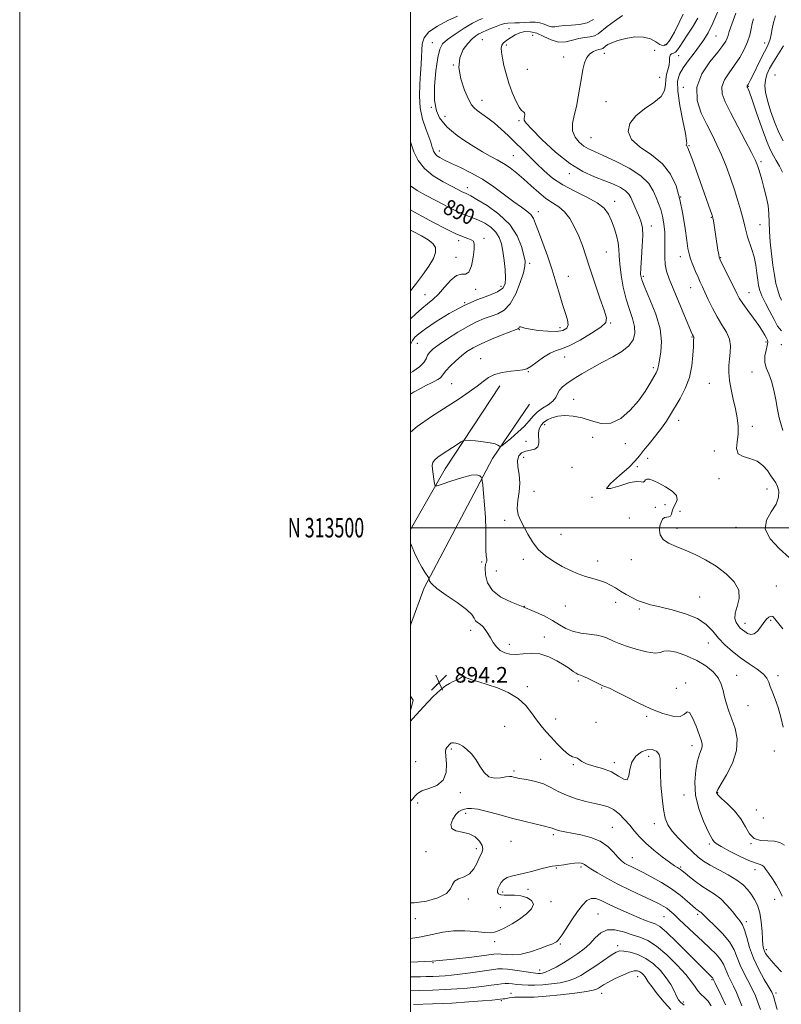
# Model space of a CAD drawing. Extents: x 2129800 to 2132700, y 312300 to 315200.
# Drawn here: x 2129800 to 2130190, y 313256 to 313760 of the extents above; entities that cross this region are included whole.
import ezdxf
from ezdxf.enums import TextEntityAlignment as Align

# ---------------------------------------------------------------- set-up
doc = ezdxf.new("R2010")
doc.units = 0
doc.header["$MEASUREMENT"] = 0
for name, color, linetype, lineweight in [('DTM HARD BREAKLINE', 7, 'Continuous', 0), ('DTM SPOT ELEVATION', 2, 'Continuous', 13), ('GRID LINE', 7, 'Continuous', 0), ('GRID TEXT', 7, 'Continuous', 0), ('INDEX CONTOUR', 41, 'Continuous', 13), ('INDEX CONTOUR LABEL', 244, 'Continuous', 0), ('INTERMEDIATE CONTOUR', 44, 'Continuous', 0), ('SPOT ELEVATION', 7, 'Continuous', 0)]:
    doc.layers.add(name, color=color, linetype=linetype, lineweight=lineweight)
doc.styles.add('Style-ITALICS', font='ITALICS.shx')
doc.styles.add('Style-WORKING', font='WORKING.shx')

# ---------------------------------------------------------------- blocks, each defined once
blk = doc.blocks.new('SPOT')
at = {"layer": 'SPOT ELEVATION'}
for p, q in [((-3.910000000149012, -3.910000000032596), (3.819999999832362, 3.809999999997672)), ((-1.649999999906868, 3.769999999960419), (1.71999999973923, -3.929999999993015))]:
    blk.add_line(p, q, dxfattribs=at)

msp = doc.modelspace()

# ---------------------------------------------------------------- linework, layer by layer
at = {"layer": 'DTM HARD BREAKLINE', "extrusion": (0.7403204740127397, -0.4614245382548362, 0.48888954913545), "elevation": 1432664.601587074, "flags": 128}
msp.add_lwpolyline([(1392709.415411293, -801882.2267897094), (1392745.179170039, -801879.3655386949), (1392795.982360156, -801881.8186946126)], dxfattribs=at)
at = {"layer": 'DTM HARD BREAKLINE'}
msp.add_polyline3d([(2130000, 313450.09, 895.1360000000001), (2130006.88, 313469.21, 895.8100000000001), (2130041.94, 313535.42, 898.4), (2130060.91, 313563.18, 896.54)], dxfattribs=at)
at = {"layer": 'DTM SPOT ELEVATION'}
for p in [(2130050.37, 313755.44, 899.2), (2130062.5, 313751.93, 901.1), (2130156.24, 313751.55, 906.9), (2130011.05, 313748.3, 895.2), (2130036.71, 313749.69, 899.1), (2130049.04, 313747.02, 900.3000000000001), (2130130.15, 313747.28, 901.3000000000001), (2130181.16, 313748.13, 911.4), (2130099.18, 313742.69, 902.7), (2130124.85, 313744.23, 903.2), (2130137.2, 313741.64, 904.6), (2130021.92, 313736.78, 898), (2130078.3, 313740.92, 901.2), (2130059.69, 313734.5, 901), (2130186.53, 313731.6, 915.4), (2130127.49, 313730.52, 903.2), (2130139.49, 313725.31, 907.7), (2130172.8, 313725.93, 912.1), (2130036.51, 313718.71, 898.7), (2130100.04, 313718.04, 903.1), (2130010.56, 313715.09, 896), (2130017.65, 313710.5, 896.4), (2130055.47, 313708.38, 899.8000000000001), (2130092.3, 313699.68, 903), (2130014.75, 313692.78, 894.6), (2130142.43, 313695.48, 906.1), (2130052.51, 313690.34, 896.9), (2130179.32, 313687.27, 910.3000000000001), (2130081.24, 313681.12, 899.6), (2130029.11, 313673.99, 892.6), (2130104.41, 313667.06, 898.6), (2130138.18, 313669.16, 904), (2130065.31, 313661.65, 894.6), (2130153.91, 313658.76, 905.9), (2130123.15, 313654.42, 900.6), (2130178.81, 313655.14, 909), (2130024.6, 313646.93, 887.6), (2130037.59, 313648.02, 888.3000000000001), (2130100.18, 313641.02, 896.9), (2130023.19, 313638.29, 887.3000000000001), (2130061, 313635.31, 892.4), (2130137.98, 313638.76, 903.4), (2130158.63, 313638.18, 906.1), (2130080.72, 313628.61, 895), (2130119.03, 313628.68, 900.3000000000001), (2130033.38, 313622.06, 888.3000000000001), (2130046.33, 313623.58, 889.4), (2130143.33, 313622.76, 903.2), (2130173.15, 313620.23, 906.8000000000001), (2130007.39, 313619.29, 887.1), (2130027.6, 313615.16, 890), (2130055.56, 313601.41, 894.1), (2130076.46, 313602.31, 893.4), (2130102.37, 313604.77, 896.1), (2130143.96, 313597.61, 901.9), (2130181.81, 313595.04, 905.7), (2130003.44, 313594.39, 890.8000000000001), (2130189.62, 313593.6, 907.4), (2130035.79, 313586.53, 895.3000000000001), (2130078.78, 313587.44, 896.7), (2130124.13, 313581.94, 899.7), (2130060.21, 313579.81, 896.1), (2130174.69, 313579.65, 905.3000000000001), (2130021.07, 313573.73, 895.1), (2130152.88, 313573.93, 903), (2130083.46, 313565.69, 899), (2130137.09, 313554.92, 902.6), (2130068.68, 313552.71, 900.6), (2130174.84, 313551.91, 904.6), (2130093.11, 313546.16, 901.4), (2130059.12, 313544.24, 899.2), (2130109.92, 313543.08, 900.4), (2130057.83, 313536.05, 900.7), (2130121.32, 313535.53, 902.8000000000001), (2130155.49, 313539.29, 902.7), (2130082.51, 313530.88, 901.6), (2130116.07, 313531.17, 902.3000000000001), (2130157.74, 313525.11, 903.6), (2130182.29, 313519.81, 903.4), (2130063.22, 313518.56, 900.6), (2130092.78, 313515.52, 902), (2130125.3, 313510.34, 901.6), (2130130.11, 313511.77, 901.2), (2130111.85, 313505.01, 901), (2130137.8, 313508.36, 903), (2130048.1, 313503.71, 899.7), (2130136.4, 313499.68, 902.6), (2130166.47, 313500.14, 903.6), (2130076.95, 313496.52, 900.6), (2130036.42, 313482.52, 897.7), (2130057.63, 313483.89, 899.7), (2130095.71, 313482.94, 900.4), (2130112.92, 313483.7, 901.1), (2130043.94, 313477.87, 899.6), (2130187.06, 313470.08, 902.9), (2130147.92, 313464.52, 900.6), (2130058.18, 313459.68, 898), (2130079.25, 313459.93, 899.3000000000001), (2130104.9, 313461.77, 899.6), (2130116.96, 313458.43, 899.8000000000001), (2130171.19, 313451.05, 902.6), (2130184.22, 313452.61, 901.8000000000001), (2130030.7, 313447.5, 895.4), (2130068.38, 313444.09, 896.6), (2130050.58, 313440.27, 896.6), (2130152.38, 313440.96, 899.2), (2130166.81, 313424.38, 898.7), (2130187.91, 313424.33, 900.4), (2130013.42, 313419.6, 894.2), (2130026.45, 313421.47, 893.8000000000001), (2130059.81, 313418.72, 894.4), (2130085.78, 313421.61, 895.7), (2130140.74, 313420.54, 896.3000000000001), (2130097.82, 313418.01, 895.9), (2130135.92, 313417.72, 896.8000000000001), (2130172.66, 313408.96, 899.1), (2130120.86, 313403.47, 895.8000000000001), (2130074.31, 313402.12, 894.7), (2130094.95, 313400.33, 894.4), (2130048.15, 313398.35, 892.8000000000001), (2130143.91, 313388.52, 895.4), (2130020.8, 313386.77, 891.8000000000001), (2130186.09, 313385.78, 899.6), (2130002.62, 313380.3, 892.9), (2130066.54, 313381.42, 893), (2130083.27, 313378.72, 893.9), (2130104.25, 313379.75, 894.4), (2130121.88, 313383.03, 893.4), (2130052.85, 313375.54, 892.3000000000001), (2130025.54, 313364.32, 891.7), (2130157.13, 313364.42, 898.1), (2130003.57, 313359.11, 891.6), (2130139.86, 313363.13, 895.4), (2130028.12, 313353.89, 889.6), (2130176.87, 313355.6, 898.8000000000001), (2130124.78, 313348.52, 893.4), (2130180.54, 313351.48, 898.7), (2130103.26, 313346.69, 890.9), (2130051.32, 313339.5, 888.9), (2130073.04, 313342.89, 889.7), (2130152.84, 313338.15, 895.7), (2130174.1, 313338.35, 898), (2130007.94, 313334.15, 890.4), (2130033.68, 313335.77, 890.4), (2130113.46, 313331.15, 890.8000000000001), (2130074.6, 313325.8, 887.9), (2130087.23, 313326.28, 887.7), (2130138.22, 313326.37, 892.2), (2130176.21, 313325.02, 895.4), (2130047.09, 313313.58, 887.6), (2130060.09, 313314.95, 887.6), (2130029.52, 313309.98, 889.7), (2130071.82, 313308.66, 887.7), (2130186.27, 313309.88, 895.4), (2130045.84, 313305.58, 889.1), (2130002.42, 313299.9, 889.6), (2130095.96, 313302.3, 884.8000000000001), (2130129.73, 313300.94, 887.1), (2130146.89, 313302.13, 889.7), (2130171.84, 313298.41, 892.4), (2130042.99, 313288.17, 887.6), (2130076.6, 313286.91, 885.8000000000001), (2130106.01, 313286.09, 882.4), (2130182.08, 313284.03, 894.4), (2130011.47, 313277.42, 886), (2130066.11, 313273.68, 884.6), (2130116.13, 313270.31, 879.3000000000001), (2130154.19, 313268.62, 885.8000000000001), (2130046.44, 313257.93, 879.8000000000001), (2130051.33, 313261.69, 880.6), (2130097.81, 313261.74, 879.4), (2130187, 313261.88, 892.4), (2130139.49, 313257.28, 882.4)]:
    msp.add_point(p, dxfattribs=at)
at = {"layer": 'GRID LINE', "flags": 128}
for points in [[(2129800, 312300), (2132700, 312300), (2132700, 315200), (2129800, 315200), (2129800, 312300)], [(2130000, 312500), (2132500, 312500), (2132500, 315000), (2130000, 315000), (2130000, 312500)], [(2132500, 313500), (2130000, 313500)]]:
    msp.add_lwpolyline(points, dxfattribs=at)
at = {"layer": 'INDEX CONTOUR', "flags": 128}
for points, elevation in [([(2130108.39, 313762.178), (2130104.32, 313759.175), (2130100.615, 313756.481), (2130095.985, 313752.691), (2130094.109, 313751.663), (2130091.835, 313751.162), (2130089.144, 313750.858), (2130086.132, 313750.352), (2130082.881, 313749.424), (2130079.421, 313748.58), (2130075.768, 313748.503), (2130071.966, 313749.63), (2130068.176, 313751.405), (2130064.586, 313753.025), (2130061.348, 313753.845), (2130058.461, 313753.872), (2130055.886, 313753.273), (2130053.59, 313752.228), (2130051.573, 313750.988), (2130049.841, 313749.819), (2130048.41, 313748.896), (2130047.328, 313748.034), (2130046.654, 313746.963), (2130046.422, 313745.431), (2130046.58, 313743.277), (2130047.055, 313740.362), (2130047.795, 313736.615), (2130048.831, 313732.236), (2130050.219, 313727.497), (2130051.954, 313722.721), (2130053.811, 313718.446), (2130055.506, 313715.266), (2130056.809, 313713.555), (2130057.7, 313712.809), (2130058.213, 313712.302), (2130058.392, 313711.477), (2130058.347, 313710.438), (2130058.198, 313709.454), (2130058.201, 313708.589), (2130059.149, 313707.075), (2130061.967, 313703.936), (2130067.23, 313698.618), (2130074.107, 313692.259), (2130081.416, 313686.415), (2130088.169, 313682.275), (2130094.161, 313679.548), (2130099.379, 313677.571), (2130103.801, 313675.789), (2130107.354, 313674.077), (2130109.958, 313672.417), (2130111.618, 313670.765), (2130112.689, 313668.964), (2130114.738, 313664.266), (2130115.969, 313661.483), (2130117.117, 313658.783), (2130118.014, 313656.291), (2130118.582, 313653.441), (2130118.766, 313649.495), (2130118.559, 313644.06), (2130118.153, 313638.132), (2130117.789, 313633.049), (2130117.724, 313629.659), (2130118.292, 313626.83), (2130119.844, 313622.935), (2130122.5, 313616.839), (2130125.455, 313609.362), (2130127.669, 313601.812), (2130128.4, 313595.293), (2130128.071, 313590.081), (2130126.965, 313583.77), (2130126.736, 313582.287), (2130126.547, 313581.345), (2130126.223, 313580.489), (2130125.584, 313579.255), (2130124.444, 313577.179), (2130122.639, 313573.931), (2130120.072, 313569.739), (2130116.665, 313564.972), (2130112.411, 313560.091), (2130107.575, 313555.95), (2130102.493, 313553.5), (2130097.45, 313553.335), (2130092.526, 313554.634), (2130087.751, 313556.221), (2130083.182, 313557.146), (2130078.975, 313557.355), (2130075.317, 313557.02), (2130072.34, 313556.294), (2130069.987, 313555.252), (2130068.155, 313553.948), (2130066.766, 313552.414), (2130065.85, 313550.591), (2130065.464, 313548.394), (2130065.637, 313543.322), (2130065.113, 313541.35), (2130063.573, 313540.253), (2130061.344, 313539.699), (2130058.941, 313539.189), (2130056.831, 313538.278), (2130055.312, 313536.742), (2130054.637, 313534.411), (2130054.901, 313531.185), (2130055.574, 313527.249), (2130055.967, 313522.858), (2130055.616, 313518.281), (2130054.949, 313513.835), (2130054.616, 313509.852), (2130055.114, 313506.528), (2130056.333, 313503.517), (2130059.969, 313496.648), (2130062.338, 313492.703), (2130065.335, 313488.892), (2130069.078, 313485.533), (2130073.301, 313482.652), (2130077.64, 313480.2), (2130081.799, 313478.132), (2130085.751, 313476.421), (2130089.536, 313475.046), (2130093.172, 313473.958), (2130096.581, 313472.987), (2130099.664, 313471.935), (2130102.374, 313470.648), (2130104.897, 313469.154), (2130107.466, 313467.524), (2130110.26, 313465.842), (2130113.209, 313464.226), (2130116.182, 313462.807), (2130119.183, 313461.655), (2130122.735, 313460.603), (2130127.495, 313459.425), (2130133.793, 313457.919), (2130140.661, 313455.972), (2130146.805, 313453.496), (2130151.287, 313450.458), (2130154.591, 313447.047), (2130157.554, 313443.506), (2130160.869, 313440.037), (2130164.635, 313436.687), (2130168.805, 313433.459), (2130173.231, 313430.376), (2130177.362, 313427.531), (2130180.545, 313425.04), (2130182.354, 313422.933), (2130183.274, 313420.927), (2130184.014, 313418.656), (2130185.128, 313415.806), (2130186.544, 313412.261), (2130188.032, 313407.957), (2130189.394, 313402.957), (2130190.557, 313397.835)], 900), ([(2130175.45, 313760.397), (2130174.805, 313758.012), (2130174.24, 313755.28), (2130173.524, 313752.144), (2130172.397, 313748.614), (2130170.664, 313744.73), (2130168.412, 313740.673), (2130165.793, 313736.656), (2130163.037, 313732.844), (2130160.675, 313729.209), (2130159.315, 313725.681), (2130159.43, 313722.089), (2130160.96, 313717.886), (2130163.712, 313712.43), (2130171.232, 313698.119), (2130174.416, 313692.004), (2130176.318, 313688.224), (2130177.238, 313686.178), (2130177.706, 313684.837), (2130178.178, 313683.294), (2130178.813, 313681.151), (2130179.691, 313678.136), (2130180.831, 313674.115), (2130182.002, 313669.514), (2130182.906, 313664.9), (2130183.345, 313660.657), (2130183.506, 313656.438), (2130183.673, 313651.714), (2130184.068, 313646.149), (2130184.666, 313640.166), (2130185.377, 313634.385), (2130186.133, 313629.315), (2130186.945, 313625.034), (2130187.839, 313621.512), (2130188.825, 313618.704), (2130189.816, 313616.493)], 910), ([(2130000, 313674.954), (2130003.328, 313672.546), (2130007.685, 313670.149), (2130013.195, 313667.223), (2130019.118, 313664.149), (2130024.486, 313661.543), (2130028.601, 313659.825), (2130031.827, 313658.646), (2130034.797, 313657.461), (2130037.961, 313655.83), (2130041.055, 313653.747), (2130043.636, 313651.305), (2130045.386, 313648.55), (2130046.488, 313645.329), (2130047.253, 313641.437), (2130047.917, 313636.825), (2130048.423, 313632.061), (2130048.643, 313627.867), (2130048.384, 313624.772), (2130047.174, 313622.527), (2130044.483, 313620.682), (2130039.955, 313618.806), (2130033.956, 313616.537), (2130027.034, 313613.527), (2130019.787, 313609.623), (2130013.029, 313605.444), (2130007.63, 313601.804), (2130004.186, 313599.276), (2130002.229, 313597.462), (2130001.021, 313595.723), (2130000, 313593.79)], 890), ([(2130000, 313308.053), (2130001.769, 313307.969), (2130008.148, 313308.82), (2130014.017, 313310.568), (2130018.346, 313312.826), (2130020.497, 313315.219), (2130021.413, 313317.435), (2130022.432, 313319.172), (2130024.548, 313320.292), (2130027.373, 313321.295), (2130030.18, 313322.845), (2130032.392, 313325.38), (2130034.049, 313328.446), (2130035.345, 313331.366), (2130036.387, 313333.647), (2130036.938, 313335.523), (2130036.672, 313337.414), (2130035.349, 313339.591), (2130033.066, 313341.727), (2130030.002, 313343.351), (2130026.454, 313344.194), (2130023.178, 313344.814), (2130021.039, 313345.974), (2130020.643, 313348.176), (2130021.557, 313350.876), (2130023.083, 313353.271), (2130024.644, 313354.758), (2130026.138, 313355.515), (2130027.585, 313355.923), (2130029.099, 313356.253), (2130031.181, 313356.339), (2130034.43, 313355.904), (2130039.238, 313354.774), (2130045.181, 313353.166), (2130051.626, 313351.399), (2130057.951, 313349.756), (2130063.558, 313348.376), (2130067.852, 313347.364), (2130071.743, 313346.474), (2130072.379, 313346.28), (2130073.599, 313345.727), (2130074.688, 313345.338), (2130076.387, 313344.872), (2130078.914, 313344.309), (2130082.484, 313343.626), (2130087.145, 313342.763), (2130092.265, 313341.502), (2130097.049, 313339.589), (2130100.872, 313336.913), (2130103.808, 313333.946), (2130106.107, 313331.304), (2130108.005, 313329.447), (2130109.696, 313328.214), (2130111.363, 313327.287), (2130113.219, 313326.364), (2130115.615, 313325.19), (2130118.933, 313323.529), (2130123.378, 313321.216), (2130128.46, 313318.376), (2130133.51, 313315.209), (2130137.95, 313311.947), (2130141.555, 313308.943), (2130145.803, 313305.13), (2130146.676, 313304.383), (2130147.172, 313304.016), (2130148.017, 313303.486), (2130148.43, 313303.164), (2130149.97, 313301.631), (2130152.084, 313299.629), (2130155.55, 313296.402), (2130159.598, 313292.347), (2130163.193, 313288.029), (2130165.588, 313283.898), (2130167.172, 313279.954), (2130168.622, 313276.082), (2130170.454, 313272.189), (2130172.543, 313268.269), (2130174.612, 313264.338), (2130176.42, 313260.443), (2130177.923, 313256.746), (2130179.119, 313253.442)], 890), ([(2130001.566, 313255.99), (2130011.167, 313256.313), (2130021.055, 313256.749), (2130029.781, 313257.278), (2130036.8, 313257.815), (2130041.789, 313258.253), (2130044.616, 313258.517), (2130045.888, 313258.646), (2130047.377, 313258.843), (2130048.169, 313258.962), (2130050.408, 313259.328), (2130052.212, 313259.637), (2130053.237, 313259.713), (2130055.137, 313259.732), (2130058.431, 313259.722), (2130063.187, 313259.817), (2130069.368, 313260.179), (2130076.706, 313260.904), (2130084.032, 313261.819), (2130089.954, 313262.684), (2130093.477, 313263.326), (2130095.206, 313263.832), (2130096.148, 313264.354), (2130097.194, 313265.041), (2130098.784, 313266.017), (2130101.244, 313267.402), (2130104.713, 313269.216), (2130108.575, 313271.083), (2130112.03, 313272.527), (2130114.472, 313273.19), (2130116.084, 313273.176), (2130117.246, 313272.706), (2130118.268, 313271.979), (2130119.181, 313271.1), (2130119.945, 313270.156), (2130121.583, 313267.633), (2130123.363, 313265.155), (2130126.249, 313261.443), (2130129.737, 313257.205), (2130133.122, 313253.392)], 880)]:
    msp.add_lwpolyline(points, dxfattribs=dict(at, elevation=elevation))
at = {"layer": 'INTERMEDIATE CONTOUR', "flags": 128}
for points, elevation in [([(2130023.984, 313761.841), (2130019.048, 313759.497), (2130013.75, 313756.747), (2130009.386, 313753.789), (2130006.912, 313750.776), (2130005.929, 313747.688), (2130005.698, 313744.461), (2130005.595, 313740.998), (2130005.437, 313737.073), (2130005.158, 313732.429), (2130004.765, 313726.927), (2130004.567, 313720.907), (2130004.948, 313714.83), (2130006.145, 313709.128), (2130007.774, 313704.123), (2130009.307, 313700.107), (2130010.335, 313697.263), (2130010.943, 313695.325), (2130011.34, 313693.917), (2130011.733, 313692.713), (2130012.334, 313691.6), (2130013.345, 313690.516), (2130014.974, 313689.383), (2130017.424, 313688.064), (2130020.896, 313686.408), (2130025.493, 313684.278), (2130030.909, 313681.593), (2130036.737, 313678.291), (2130042.58, 313674.412), (2130048.074, 313670.41), (2130052.866, 313666.846), (2130056.679, 313664.122), (2130059.538, 313662.03), (2130061.544, 313660.204), (2130062.872, 313658.239), (2130063.977, 313655.564), (2130065.391, 313651.567), (2130069.98, 313639.05), (2130072.456, 313631.898), (2130074.57, 313625.119), (2130076.354, 313619.016), (2130077.931, 313613.789), (2130079.348, 313609.584), (2130080.357, 313606.321), (2130080.635, 313603.868), (2130079.89, 313602.105), (2130077.96, 313600.983), (2130074.715, 313600.47), (2130070.224, 313600.506), (2130065.351, 313600.923), (2130061.157, 313601.527), (2130058.444, 313602.136), (2130056.971, 313602.615), (2130056.238, 313602.839), (2130055.814, 313602.738), (2130055.551, 313602.437), (2130055.369, 313602.113), (2130055.076, 313601.855), (2130054.022, 313601.402), (2130046.912, 313598.638), (2130041.366, 313596.404), (2130036.075, 313594.126), (2130031.999, 313592.107), (2130028.849, 313590.157), (2130026.02, 313587.962), (2130023.082, 313585.337), (2130020.302, 313582.623), (2130018.123, 313580.288), (2130016.824, 313578.674), (2130016.038, 313577.601), (2130015.233, 313576.767), (2130013.989, 313575.916), (2130012.33, 313575.002), (2130010.385, 313574.029), (2130008.188, 313572.941), (2130005.374, 313571.467), (2130001.481, 313569.276), (2130000, 313568.394)], 894), ([(2130139.551, 313762.804), (2130137.505, 313758.546), (2130135.016, 313753.599), (2130132.637, 313749.419), (2130130.765, 313747.137), (2130129.187, 313746.581), (2130127.533, 313747.256), (2130125.465, 313748.643), (2130122.759, 313750.139), (2130119.221, 313751.121), (2130114.82, 313751.136), (2130110.164, 313750.406), (2130106.027, 313749.322), (2130103.008, 313748.222), (2130101, 313747.22), (2130099.723, 313746.375), (2130098.358, 313745.287), (2130097.865, 313745.017), (2130097.253, 313744.875), (2130096.393, 313744.72), (2130095.173, 313744.382), (2130093.552, 313743.692), (2130091.78, 313742.488), (2130090.18, 313740.609), (2130088.993, 313737.93), (2130088.128, 313734.475), (2130087.407, 313730.305), (2130086.67, 313725.532), (2130085.833, 313720.472), (2130084.83, 313715.494), (2130083.692, 313710.906), (2130082.866, 313706.774), (2130082.899, 313703.106), (2130084.154, 313699.922), (2130086.262, 313697.281), (2130088.672, 313695.258), (2130091.065, 313693.813), (2130094.053, 313692.444), (2130098.484, 313690.538), (2130104.794, 313687.652), (2130111.794, 313684.025), (2130117.885, 313680.071), (2130121.871, 313676.15), (2130124.172, 313672.422), (2130125.612, 313668.993), (2130126.862, 313665.895), (2130127.994, 313662.846), (2130128.932, 313659.488), (2130129.612, 313655.568), (2130130.024, 313651.261), (2130130.17, 313646.843), (2130130.035, 313638.512), (2130130.255, 313634.772), (2130130.995, 313631.273), (2130132.355, 313627.407), (2130134.405, 313622.432), (2130143.631, 313600.254), (2130144.267, 313598.759), (2130144.515, 313598.229), (2130144.797, 313597.728), (2130144.874, 313597.554), (2130144.901, 313597.385), (2130144.891, 313597.178), (2130144.864, 313596.888), (2130144.83, 313596.375), (2130144.777, 313595.129), (2130144.686, 313592.545), (2130144.488, 313588.248), (2130143.914, 313582.777), (2130142.642, 313576.899), (2130140.494, 313571.279), (2130137.854, 313566.16), (2130133.035, 313557.888), (2130130.92, 313554.436), (2130128.441, 313550.887), (2130125.32, 313546.958), (2130122.008, 313542.992), (2130119.143, 313539.488), (2130117.071, 313536.731), (2130114.983, 313534.15), (2130111.783, 313530.961), (2130106.952, 313526.756), (2130102.301, 313522.627), (2130100.219, 313520.044), (2130102.316, 313519.988), (2130107.074, 313521.479), (2130112.198, 313523.049), (2130115.85, 313523.593), (2130118.026, 313523.451), (2130119.183, 313523.331), (2130119.771, 313523.741), (2130120.204, 313524.418), (2130120.89, 313524.902), (2130122.179, 313524.814), (2130124.198, 313524.1), (2130127.013, 313522.783), (2130130.515, 313520.924), (2130133.875, 313518.735), (2130136.087, 313516.462), (2130136.468, 313514.305), (2130135.634, 313512.279), (2130134.523, 313510.349), (2130133.856, 313508.526), (2130133.478, 313506.989), (2130133.014, 313505.963), (2130132.187, 313505.558), (2130131.106, 313505.435), (2130129.976, 313505.142), (2130128.976, 313504.308), (2130128.168, 313502.914), (2130127.587, 313501.013), (2130127.329, 313498.711), (2130127.728, 313496.269), (2130129.18, 313493.994), (2130131.958, 313492.088), (2130135.845, 313490.354), (2130140.501, 313488.493), (2130145.611, 313486.247), (2130150.949, 313483.523), (2130156.318, 313480.268), (2130161.416, 313476.473), (2130165.558, 313472.307), (2130167.961, 313467.975), (2130168.181, 313463.697), (2130167.134, 313459.71), (2130166.075, 313456.256), (2130165.976, 313453.517), (2130166.669, 313451.427), (2130167.701, 313449.853), (2130168.718, 313448.663), (2130169.756, 313447.7), (2130170.948, 313446.803), (2130172.388, 313445.915), (2130174.02, 313445.394), (2130175.746, 313445.703), (2130177.478, 313447.127), (2130179.155, 313449.231), (2130180.723, 313451.405), (2130182.138, 313453.128), (2130183.375, 313454.253), (2130184.417, 313454.726), (2130185.314, 313454.478), (2130186.375, 313453.387), (2130190.384, 313448.239)], 902), ([(2130157.665, 313765.284), (2130154.668, 313758.201), (2130152.252, 313753.213), (2130150.125, 313749.699), (2130147.821, 313746.546), (2130145.029, 313742.909), (2130142.076, 313739.01), (2130139.446, 313735.335), (2130137.564, 313732.108), (2130136.6, 313728.481), (2130136.663, 313723.344), (2130137.733, 313716.102), (2130139.271, 313708.227), (2130140.605, 313701.711), (2130141.232, 313698.023), (2130141.302, 313696.562), (2130141.133, 313696.205), (2130140.991, 313696.018), (2130140.95, 313695.825), (2130141.032, 313695.633), (2130141.28, 313695.341), (2130141.815, 313694.411), (2130142.779, 313692.19), (2130144.259, 313688.246), (2130146.123, 313683.019), (2130150.242, 313671.334), (2130153.472, 313662.233), (2130154.269, 313659.932), (2130154.666, 313658.538), (2130154.935, 313657.075), (2130155.298, 313654.787), (2130157.267, 313642.104), (2130157.639, 313639.821), (2130157.928, 313638.396), (2130158.419, 313637.088), (2130159.466, 313634.931), (2130163.444, 313626.933), (2130166.877, 313619.932), (2130168.178, 313617.522), (2130169.918, 313614.808), (2130172.477, 313611.205), (2130175.419, 313607.171), (2130178.105, 313603.426), (2130180.038, 313600.54), (2130181.289, 313598.474), (2130182.074, 313597.036), (2130182.56, 313595.988), (2130182.719, 313594.902), (2130182.479, 313593.304), (2130181.861, 313590.868), (2130181.265, 313587.875), (2130181.192, 313584.758), (2130181.976, 313581.799), (2130183.315, 313578.696), (2130184.75, 313575.001), (2130185.92, 313570.438), (2130186.867, 313565.42), (2130187.735, 313560.534), (2130188.638, 313556.263), (2130189.578, 313552.694), (2130190.531, 313549.809)], 906), ([(2130166.395, 313763.274), (2130164.305, 313757.642), (2130163.064, 313753.999), (2130162.428, 313751.902), (2130161.973, 313750.508), (2130161.267, 313749.025), (2130159.833, 313746.85), (2130157.177, 313743.431), (2130153.164, 313738.408), (2130149.056, 313732.205), (2130146.472, 313725.444), (2130146.566, 313718.679), (2130148.634, 313712.209), (2130151.511, 313706.268), (2130154.245, 313700.972), (2130156.734, 313695.962), (2130159.093, 313690.759), (2130161.404, 313685.022), (2130163.623, 313678.961), (2130165.674, 313672.924), (2130167.487, 313667.235), (2130169.003, 313662.128), (2130170.167, 313657.815), (2130170.975, 313654.397), (2130171.634, 313651.538), (2130172.403, 313648.791), (2130174.652, 313642.387), (2130175.754, 313638.577), (2130176.585, 313634.392), (2130177.178, 313630.247), (2130177.619, 313626.647), (2130178.027, 313623.887), (2130178.658, 313621.447), (2130179.806, 313618.598), (2130181.639, 313614.846), (2130183.84, 313610.607), (2130185.97, 313606.531), (2130187.775, 313603.181), (2130189.734, 313600.773)], 908), ([(2130186.797, 313761.953), (2130185.717, 313758.586), (2130184.991, 313755.36), (2130184.487, 313752.443), (2130184.014, 313750.012), (2130183.386, 313748.105), (2130182.439, 313746.155), (2130181.019, 313743.452), (2130179.068, 313739.568), (2130175.071, 313731.413), (2130173.816, 313728.907), (2130173.079, 313727.508), (2130172.661, 313726.785), (2130172.23, 313726.099), (2130172.158, 313725.918), (2130172.164, 313725.745), (2130172.245, 313725.53), (2130172.397, 313725.231), (2130172.672, 313724.641), (2130173.345, 313722.9), (2130174.741, 313718.984), (2130177.032, 313712.379), (2130179.76, 313704.612), (2130182.307, 313697.719), (2130184.222, 313693.192), (2130185.701, 313690.346), (2130187.11, 313687.948), (2130188.704, 313685.07), (2130190.305, 313681.986)], 912), ([(2130036.823, 313760.634), (2130034.746, 313759.738), (2130031.69, 313758.128), (2130027.454, 313755.599), (2130022.833, 313752.626), (2130018.874, 313749.852), (2130016.344, 313747.606), (2130014.899, 313744.947), (2130013.916, 313740.618), (2130012.948, 313733.867), (2130012.246, 313725.957), (2130012.234, 313718.655), (2130013.197, 313713.326), (2130014.856, 313709.715), (2130016.794, 313707.162), (2130018.732, 313705.064), (2130020.96, 313703.032), (2130023.91, 313700.732), (2130027.842, 313697.957), (2130032.333, 313695.002), (2130036.788, 313692.289), (2130040.747, 313690.109), (2130044.286, 313688.244), (2130047.617, 313686.347), (2130050.93, 313684.121), (2130054.333, 313681.486), (2130057.91, 313678.412), (2130061.7, 313674.954), (2130065.55, 313671.497), (2130069.266, 313668.511), (2130072.686, 313666.266), (2130075.818, 313664.244), (2130078.713, 313661.729), (2130081.406, 313658.192), (2130083.858, 313653.867), (2130086.016, 313649.176), (2130087.888, 313644.379), (2130089.715, 313639.091), (2130091.798, 313632.766), (2130094.304, 313625.196), (2130096.87, 313617.532), (2130098.996, 313611.262), (2130100.173, 313607.393), (2130099.83, 313605.008), (2130097.389, 313602.708), (2130092.618, 313599.491), (2130086.704, 313595.943), (2130081.182, 313593.043), (2130077.184, 313591.455), (2130074.22, 313590.55), (2130071.397, 313589.381), (2130068.069, 313587.287), (2130061.599, 313582.569), (2130059.436, 313581.299), (2130057.503, 313580.727), (2130054.948, 313580.425), (2130051.211, 313580.028), (2130046.892, 313579.366), (2130042.882, 313578.331), (2130039.792, 313576.828), (2130037.12, 313574.847), (2130034.088, 313572.396), (2130030.035, 313569.465), (2130024.79, 313565.972), (2130010.757, 313556.977), (2130003.333, 313551.79), (2130000, 313548.892)], 896), ([(2130093.515, 313760.033), (2130090.352, 313758.309), (2130086.477, 313757.476), (2130082.37, 313757.22), (2130078.694, 313757.079), (2130075.937, 313756.726), (2130073.882, 313756.365), (2130072.137, 313756.334), (2130070.361, 313756.85), (2130068.415, 313757.654), (2130066.213, 313758.365), (2130063.708, 313758.694), (2130061.023, 313758.715), (2130058.319, 313758.59), (2130055.752, 313758.455), (2130053.425, 313758.348), (2130049.809, 313758.21), (2130048.222, 313758.008), (2130046.286, 313757.485), (2130043.769, 313756.543), (2130041.067, 313755.416), (2130038.742, 313754.417), (2130037.177, 313753.764), (2130036.066, 313753.279), (2130034.93, 313752.684), (2130033.384, 313751.717), (2130031.451, 313750.176), (2130029.25, 313747.873), (2130026.99, 313744.653), (2130025.239, 313740.503), (2130024.654, 313735.438), (2130025.638, 313729.641), (2130027.584, 313723.938), (2130029.632, 313719.318), (2130031.157, 313716.46), (2130032.469, 313714.81), (2130034.113, 313713.503), (2130036.504, 313711.826), (2130039.515, 313709.658), (2130042.893, 313707.029), (2130046.411, 313703.986), (2130049.989, 313700.652), (2130053.58, 313697.165), (2130057.153, 313693.638), (2130064.439, 313686.401), (2130068.322, 313682.65), (2130072.692, 313678.932), (2130077.888, 313675.398), (2130084.016, 313672.162), (2130090.252, 313669.161), (2130095.54, 313666.292), (2130099.11, 313663.441), (2130101.335, 313660.443), (2130102.871, 313657.122), (2130104.237, 313653.389), (2130105.405, 313649.506), (2130106.205, 313645.819), (2130106.553, 313642.503), (2130106.707, 313639.052), (2130107.006, 313634.783), (2130107.718, 313629.267), (2130108.846, 313623.059), (2130110.317, 313616.966), (2130112.007, 313611.629), (2130113.574, 313607.034), (2130114.623, 313603.001), (2130114.793, 313599.373), (2130113.861, 313596.077), (2130111.641, 313593.061), (2130108.048, 313590.253), (2130103.412, 313587.513), (2130098.168, 313584.682), (2130092.753, 313581.675), (2130087.629, 313578.699), (2130083.263, 313576.034), (2130080.005, 313573.872), (2130077.744, 313572.057), (2130076.248, 313570.342), (2130075.24, 313568.536), (2130074.24, 313566.656), (2130072.72, 313564.775), (2130070.339, 313562.941), (2130067.512, 313561.102), (2130064.84, 313559.186), (2130062.719, 313557.107), (2130060.728, 313554.751), (2130058.239, 313551.99), (2130054.877, 313548.821), (2130051.28, 313545.721), (2130048.338, 313543.289), (2130046.686, 313541.967), (2130045.944, 313541.574), (2130045.476, 313541.774), (2130044.696, 313542.265), (2130043.226, 313542.885), (2130040.737, 313543.507), (2130037.126, 313544.024), (2130033.187, 313544.413), (2130029.938, 313544.673), (2130028.079, 313544.775), (2130027.026, 313544.574), (2130025.88, 313543.897), (2130021.422, 313541.005), (2130016.082, 313537.57), (2130013.871, 313536.035), (2130012.251, 313534.633), (2130011.361, 313533.314), (2130011.067, 313531.835), (2130011.171, 313529.908), (2130011.487, 313527.398), (2130011.873, 313524.768), (2130012.207, 313522.638), (2130012.528, 313521.506), (2130013.535, 313521.406), (2130016.087, 313522.249), (2130020.654, 313523.847), (2130026.11, 313525.602), (2130030.939, 313526.813), (2130033.979, 313526.986), (2130035.5, 313526.459), (2130036.131, 313525.775), (2130036.422, 313525.243), (2130036.622, 313524.228), (2130036.902, 313521.861), (2130037.373, 313517.542), (2130037.904, 313511.761), (2130038.308, 313505.276), (2130038.452, 313498.821), (2130038.46, 313493.015), (2130038.513, 313488.452), (2130038.728, 313485.536), (2130038.969, 313483.919), (2130039.031, 313483.064), (2130038.787, 313482.423), (2130038.413, 313481.393), (2130038.155, 313479.362), (2130038.31, 313475.96), (2130039.375, 313471.81), (2130041.895, 313467.777), (2130046.191, 313464.527), (2130051.693, 313461.904), (2130057.605, 313459.554), (2130063.238, 313457.191), (2130068.309, 313454.815), (2130072.641, 313452.498), (2130076.188, 313450.324), (2130079.415, 313448.437), (2130082.917, 313446.994), (2130087.079, 313446.083), (2130091.428, 313445.512), (2130095.278, 313445.02), (2130098.133, 313444.394), (2130100.253, 313443.621), (2130104.095, 313441.775), (2130106.727, 313440.662), (2130110.446, 313439.325), (2130115.431, 313437.784), (2130120.729, 313436.44), (2130125.11, 313435.789), (2130127.773, 313436.109), (2130129.651, 313436.802), (2130132.11, 313437.048), (2130136.138, 313436.22), (2130141.215, 313434.445), (2130146.442, 313432.041), (2130151.046, 313429.285), (2130154.754, 313426.301), (2130157.418, 313423.177), (2130159, 313419.98), (2130159.901, 313416.714), (2130160.632, 313413.363), (2130161.615, 313409.891), (2130162.895, 313406.152), (2130164.432, 313401.977), (2130166.058, 313397.228), (2130167.111, 313391.874), (2130166.806, 313385.915), (2130164.69, 313379.511), (2130161.635, 313373.465), (2130157.248, 313366.014), (2130156.652, 313364.807), (2130156.592, 313364.354), (2130156.756, 313363.949), (2130157.456, 313363.122), (2130159.161, 313361.462), (2130162.115, 313358.694), (2130165.67, 313355.078), (2130168.954, 313351.01), (2130171.366, 313346.916), (2130173.389, 313343.344), (2130175.77, 313340.874), (2130179.031, 313339.857), (2130182.739, 313339.716), (2130186.229, 313339.647), (2130189.017, 313338.965), (2130191.341, 313337.479)], 898.0000000000001), ([(2130146.927, 313760.838), (2130144.241, 313756.238), (2130141.565, 313752.112), (2130139.296, 313748.703), (2130137.711, 313746.188), (2130136.595, 313744.484), (2130135.611, 313743.446), (2130134.522, 313742.888), (2130133.487, 313742.456), (2130132.764, 313741.757), (2130132.51, 313740.487), (2130132.469, 313738.727), (2130132.281, 313736.64), (2130131.709, 313734.369), (2130131.001, 313731.941), (2130130.524, 313729.351), (2130130.424, 313726.603), (2130129.954, 313723.717), (2130128.138, 313720.713), (2130124.387, 313717.599), (2130119.633, 313714.295), (2130115.185, 313710.71), (2130112.219, 313706.803), (2130111.353, 313702.726), (2130113.071, 313698.684), (2130117.501, 313694.783), (2130123.348, 313690.763), (2130128.965, 313686.262), (2130133.064, 313680.984), (2130135.806, 313674.876), (2130137.718, 313667.954), (2130139.233, 313660.397), (2130140.436, 313653.069), (2130141.327, 313647.005), (2130141.943, 313642.897), (2130142.504, 313640.071), (2130143.272, 313637.516), (2130144.422, 313634.471), (2130145.789, 313631.181), (2130147.121, 313628.147), (2130148.251, 313625.682), (2130149.342, 313623.347), (2130150.641, 313620.518), (2130152.342, 313616.759), (2130154.418, 313612.393), (2130156.786, 313607.934), (2130159.302, 313603.795), (2130161.576, 313599.989), (2130163.153, 313596.43), (2130163.729, 313593.034), (2130163.588, 313589.729), (2130163.167, 313586.446), (2130162.845, 313583.091), (2130162.803, 313579.477), (2130163.167, 313575.392), (2130164.002, 313570.722), (2130165.116, 313565.744), (2130166.252, 313560.835), (2130167.17, 313556.285), (2130167.698, 313552.038), (2130167.684, 313547.949), (2130167.148, 313543.974), (2130166.82, 313540.461), (2130167.602, 313537.851), (2130170.09, 313536.373), (2130173.635, 313535.408), (2130177.28, 313534.118), (2130180.256, 313531.911), (2130182.545, 313529.191), (2130184.313, 313526.606), (2130185.712, 313524.616), (2130186.826, 313522.926), (2130187.717, 313521.054), (2130188.354, 313518.613), (2130188.317, 313515.595), (2130187.085, 313512.088), (2130184.528, 313508.168), (2130182.056, 313503.866), (2130181.464, 313499.201), (2130183.994, 313494.243), (2130188.655, 313489.268), (2130193.902, 313484.6)], 904), ([(2130190.833, 313746.609), (2130188.195, 313742.484), (2130185.647, 313738.445), (2130183.661, 313734.966), (2130182.298, 313731.938), (2130181.518, 313729.108), (2130181.292, 313726.196), (2130181.645, 313722.828), (2130182.611, 313718.607), (2130184.188, 313713.336), (2130186.201, 313707.629), (2130188.441, 313702.303), (2130190.708, 313697.983)], 914), ([(2130000, 313697.509), (2130000.168, 313696.902), (2130001.68, 313692.284), (2130003.807, 313687.886), (2130007.041, 313683.804), (2130011.615, 313680.14), (2130016.73, 313677.018), (2130021.328, 313674.566), (2130026.699, 313671.773), (2130028.043, 313671.118), (2130029.123, 313670.642), (2130030.778, 313669.816), (2130033.935, 313668.039), (2130039.116, 313664.865), (2130045.221, 313660.466), (2130050.748, 313655.169), (2130054.533, 313649.383), (2130056.762, 313643.832), (2130057.963, 313639.328), (2130058.553, 313636.317), (2130058.515, 313633.814), (2130057.721, 313630.475), (2130056.1, 313625.421), (2130053.795, 313619.638), (2130051.005, 313614.577), (2130047.907, 313611.32), (2130044.605, 313609.467), (2130041.18, 313608.247), (2130037.656, 313606.977), (2130033.806, 313605.321), (2130029.345, 313603.029), (2130024.176, 313599.994), (2130018.961, 313596.68), (2130014.553, 313593.693), (2130011.582, 313591.471), (2130009.8, 313589.782), (2130008.741, 313588.228), (2130007.913, 313586.479), (2130006.74, 313584.491), (2130004.619, 313582.288), (2130001.178, 313579.921), (2130000, 313579.264)], 892), ([(2130000, 313662.614), (2130000.199, 313662.503), (2130005.756, 313659.463), (2130011.789, 313656.205), (2130017.69, 313653.119), (2130022.807, 313650.629), (2130026.641, 313649.03), (2130029.302, 313648.079), (2130031.054, 313647.401), (2130032.126, 313646.594), (2130032.611, 313645.136), (2130032.571, 313642.481), (2130032.062, 313638.413), (2130031.128, 313634.052), (2130029.816, 313630.852), (2130028.147, 313629.758), (2130026.08, 313629.679), (2130023.553, 313629.018), (2130020.566, 313626.62), (2130017.36, 313623.118), (2130014.235, 313619.593), (2130011.394, 313616.847), (2130008.65, 313614.565), (2130005.715, 313612.161), (2130002.439, 313609.221), (2130000, 313606.832)], 888), ([(2130000, 313652.312), (2130001.383, 313651.555), (2130005.583, 313649.296), (2130008.965, 313647.287), (2130011.376, 313645.359), (2130012.678, 313643.321), (2130012.798, 313640.905), (2130011.678, 313637.821), (2130009.342, 313633.882), (2130006.132, 313629.313), (2130002.472, 313624.439), (2130000, 313621.211)], 886), ([(2130000, 313491.817), (2130000.411, 313490.819), (2130002.035, 313487.066), (2130003.865, 313483.213), (2130005.694, 313479.874), (2130007.315, 313477.249), (2130009.179, 313474.451), (2130009.437, 313473.944), (2130009.518, 313473.481), (2130009.74, 313472.655), (2130010.803, 313471.186), (2130013.507, 313468.816), (2130018.245, 313465.454), (2130023.797, 313461.659), (2130028.535, 313458.155), (2130031.267, 313455.507), (2130032.523, 313453.655), (2130033.267, 313452.383), (2130034.27, 313451.461), (2130035.54, 313450.598), (2130036.9, 313449.494), (2130038.206, 313447.919), (2130039.493, 313445.936), (2130040.835, 313443.682), (2130042.306, 313441.313), (2130043.971, 313439.068), (2130045.896, 313437.207), (2130048.149, 313435.94), (2130050.812, 313435.273), (2130053.974, 313435.164), (2130057.678, 313435.48), (2130061.808, 313435.738), (2130066.208, 313435.363), (2130070.684, 313433.969), (2130074.912, 313431.912), (2130078.533, 313429.731), (2130081.283, 313427.882), (2130083.27, 313426.467), (2130084.696, 313425.503), (2130085.801, 313424.942), (2130086.991, 313424.493), (2130088.708, 313423.799), (2130091.205, 313422.63), (2130093.962, 313421.26), (2130097.616, 313419.403), (2130098.316, 313419.083), (2130099.84, 313418.579), (2130101.719, 313417.806), (2130105.066, 313416.213), (2130110.187, 313413.608), (2130116.454, 313410.455), (2130123.005, 313407.382), (2130129.058, 313404.96), (2130134.16, 313403.533), (2130137.935, 313403.387), (2130140.201, 313404.51), (2130141.535, 313405.683), (2130142.707, 313405.389), (2130144.292, 313402.619), (2130146.08, 313398.387), (2130147.67, 313394.222), (2130148.732, 313391.299), (2130149.228, 313389.39), (2130149.194, 313387.919), (2130148.686, 313386.32), (2130147.847, 313384.081), (2130146.837, 313380.701), (2130145.874, 313375.838), (2130145.381, 313369.799), (2130145.836, 313363.044), (2130147.509, 313356.105), (2130149.84, 313349.754), (2130152.061, 313344.832), (2130153.575, 313341.908), (2130154.454, 313340.493), (2130155.37, 313339.229), (2130156.427, 313338.314), (2130158.89, 313336.773), (2130163.189, 313334.462), (2130168.357, 313331.893), (2130173.076, 313329.747), (2130176.338, 313328.507), (2130178.358, 313327.876), (2130179.66, 313327.361), (2130180.721, 313326.527), (2130181.839, 313325.153), (2130183.268, 313323.076), (2130185.149, 313320.243), (2130187.17, 313317.049), (2130188.908, 313314.002), (2130190.056, 313311.411)], 896), ([(2130000, 313400.955), (2130001.167, 313402.282), (2130006.542, 313408.244), (2130011.573, 313413.582), (2130015.271, 313417.107), (2130017.866, 313419.119), (2130019.897, 313420.297), (2130021.787, 313421.21), (2130023.502, 313422.006), (2130024.889, 313422.726), (2130025.851, 313423.387), (2130026.487, 313423.882), (2130026.951, 313424.08), (2130027.42, 313423.894), (2130028.18, 313423.409), (2130029.541, 313422.755), (2130031.772, 313422.014), (2130034.979, 313421.074), (2130039.224, 313419.776), (2130044.431, 313417.977), (2130049.944, 313415.612), (2130054.97, 313412.632), (2130058.909, 313409.068), (2130061.942, 313405.278), (2130064.449, 313401.691), (2130066.781, 313398.608), (2130069.183, 313395.772), (2130071.877, 313392.794), (2130074.971, 313389.457), (2130078.124, 313386.258), (2130080.886, 313383.87), (2130082.918, 313382.736), (2130084.328, 313382.386), (2130085.34, 313382.123), (2130086.239, 313381.405), (2130087.568, 313380.321), (2130089.934, 313379.12), (2130093.703, 313377.963), (2130098.259, 313376.679), (2130102.746, 313375.012), (2130106.441, 313372.922), (2130109.167, 313371.239), (2130110.881, 313371.011), (2130111.678, 313372.93), (2130112.197, 313376.268), (2130113.216, 313379.941), (2130115.289, 313383.024), (2130118.084, 313385.219), (2130121.049, 313386.382), (2130123.693, 313386.439), (2130125.781, 313385.561), (2130127.142, 313383.985), (2130127.705, 313381.831), (2130127.789, 313378.757), (2130127.815, 313374.303), (2130128.116, 313368.296), (2130128.685, 313361.696), (2130129.432, 313355.748), (2130130.341, 313351.344), (2130131.708, 313347.972), (2130133.907, 313344.765), (2130137.131, 313341.097), (2130140.853, 313337.291), (2130144.369, 313333.912), (2130147.215, 313331.348), (2130149.913, 313329.293), (2130153.227, 313327.267), (2130162.507, 313322.308), (2130166.893, 313319.69), (2130170.104, 313317.211), (2130172.382, 313314.815), (2130174.205, 313312.389), (2130175.939, 313309.788), (2130177.508, 313306.74), (2130178.724, 313302.936), (2130179.462, 313298.269), (2130179.849, 313293.414), (2130180.074, 313289.244), (2130180.304, 313286.4), (2130180.611, 313284.591), (2130181.038, 313283.293), (2130181.669, 313282.027), (2130182.715, 313280.499), (2130184.422, 313278.459), (2130186.918, 313275.753), (2130189.869, 313272.62)], 894), ([(2130000, 313413.762), (2130001.34, 313411.684), (2130000.122, 313406.897), (2130000, 313406.688)], 894), ([(2130000, 313359.991), (2130001.129, 313361.197), (2130002.152, 313362.629), (2130003.473, 313364.034), (2130005.772, 313365.323), (2130009.411, 313366.524), (2130013.461, 313368.129), (2130016.669, 313370.747), (2130018.127, 313374.7), (2130018.304, 313379.159), (2130018.016, 313383.012), (2130017.926, 313385.427), (2130018.108, 313386.707), (2130018.484, 313387.438), (2130018.981, 313388.098), (2130019.531, 313388.731), (2130020.069, 313389.274), (2130020.567, 313389.67), (2130021.151, 313389.893), (2130021.986, 313389.925), (2130023.199, 313389.727), (2130024.779, 313389.18), (2130026.677, 313388.144), (2130028.83, 313386.503), (2130031.097, 313384.239), (2130033.324, 313381.355), (2130035.425, 313377.984), (2130037.589, 313374.78), (2130040.083, 313372.522), (2130043.043, 313371.742), (2130046.09, 313371.966), (2130048.72, 313372.471), (2130050.563, 313372.682), (2130051.786, 313372.603), (2130052.69, 313372.391), (2130053.597, 313372.165), (2130054.894, 313371.898), (2130060.14, 313370.993), (2130063.975, 313370.154), (2130067.977, 313368.877), (2130071.773, 313367.096), (2130075.597, 313365.046), (2130079.834, 313363.037), (2130084.699, 313361.325), (2130089.735, 313359.947), (2130094.322, 313358.888), (2130098.01, 313358.067), (2130101.04, 313357.142), (2130103.824, 313355.708), (2130106.679, 313353.487), (2130109.527, 313350.701), (2130112.195, 313347.705), (2130114.618, 313344.758), (2130117.176, 313341.764), (2130120.357, 313338.537), (2130124.434, 313335.006), (2130128.78, 313331.583), (2130132.551, 313328.792), (2130135.106, 313327.013), (2130136.632, 313326.034), (2130137.524, 313325.496), (2130138.179, 313325.049), (2130139.014, 313324.376), (2130140.451, 313323.172), (2130142.784, 313321.251), (2130145.774, 313318.916), (2130149.053, 313316.591), (2130152.318, 313314.559), (2130155.527, 313312.527), (2130158.7, 313310.061), (2130161.814, 313306.906), (2130164.667, 313303.544), (2130167.011, 313300.636), (2130168.689, 313298.582), (2130169.897, 313296.735), (2130170.92, 313294.185), (2130172.035, 313290.259), (2130173.482, 313285.237), (2130175.495, 313279.635), (2130178.162, 313273.983), (2130180.992, 313268.863), (2130183.351, 313264.868), (2130184.796, 313262.298), (2130185.657, 313260.271), (2130186.456, 313257.61), (2130187.583, 313253.482)], 892), ([(2130000, 313289.815), (2130005.409, 313290.551), (2130011.092, 313291.755), (2130016.478, 313292.955), (2130021.962, 313293.719), (2130027.746, 313293.756), (2130033.27, 313293.332), (2130037.779, 313292.855), (2130040.805, 313292.682), (2130042.989, 313292.969), (2130045.252, 313293.822), (2130048.297, 313295.306), (2130051.927, 313297.316), (2130055.729, 313299.707), (2130059.248, 313302.316), (2130061.859, 313304.925), (2130062.899, 313307.301), (2130061.941, 313309.243), (2130059.507, 313310.672), (2130056.362, 313311.542), (2130053.173, 313311.862), (2130050.259, 313311.869), (2130047.843, 313311.855), (2130046.102, 313312.065), (2130045.007, 313312.546), (2130044.484, 313313.296), (2130044.451, 313314.304), (2130044.813, 313315.527), (2130045.472, 313316.908), (2130046.371, 313318.375), (2130047.616, 313319.769), (2130049.355, 313320.913), (2130051.713, 313321.703), (2130058.373, 313323.123), (2130062.564, 313324.211), (2130066.724, 313325.386), (2130070.165, 313326.322), (2130072.446, 313326.794), (2130074.1, 313326.979), (2130075.904, 313327.157), (2130078.412, 313327.529), (2130081.28, 313327.984), (2130083.942, 313328.338), (2130085.952, 313328.446), (2130087.351, 313328.327), (2130088.3, 313328.049), (2130089.039, 313327.623), (2130090.123, 313326.85), (2130092.183, 313325.481), (2130095.689, 313323.351), (2130100.452, 313320.645), (2130106.119, 313317.631), (2130112.272, 313314.578), (2130118.235, 313311.742), (2130123.269, 313309.378), (2130126.843, 313307.65), (2130129.267, 313306.362), (2130131.059, 313305.225), (2130132.719, 313303.949), (2130134.675, 313302.222), (2130137.33, 313299.726), (2130145.116, 313292.312), (2130149.339, 313288.332), (2130153.135, 313284.79), (2130156.28, 313281.718), (2130158.615, 313279.048), (2130160.074, 313276.7), (2130160.979, 313274.567), (2130161.75, 313272.529), (2130162.723, 313270.452), (2130163.918, 313268.139), (2130165.271, 313265.375), (2130166.714, 313262.058), (2130169.487, 313255.291)], 888.0000000000001), ([(2130000, 313277.735), (2130010.981, 313278.215), (2130021.876, 313279.144), (2130031.405, 313280.263), (2130042.622, 313281.789), (2130044.761, 313281.95), (2130046.434, 313281.813), (2130048.871, 313281.52), (2130052.254, 313281.398), (2130056.507, 313281.823), (2130061.424, 313283.019), (2130066.287, 313284.621), (2130070.253, 313286.114), (2130072.712, 313287.104), (2130073.99, 313287.685), (2130074.652, 313288.069), (2130075.217, 313288.526), (2130076.06, 313289.534), (2130077.516, 313291.629), (2130082.559, 313299.361), (2130085.388, 313303.525), (2130087.928, 313306.875), (2130090.237, 313309.175), (2130092.47, 313310.315), (2130094.798, 313310.258), (2130097.44, 313309.268), (2130100.627, 313307.681), (2130104.491, 313305.81), (2130108.742, 313303.853), (2130112.993, 313301.983), (2130116.895, 313300.352), (2130120.28, 313299.016), (2130123.018, 313298.011), (2130125.162, 313297.208), (2130127.495, 313295.826), (2130130.976, 313292.923), (2130136.169, 313287.971), (2130142.056, 313282.108), (2130150.592, 313273.499), (2130152.445, 313271.666), (2130154.367, 313269.824), (2130154.592, 313269.568), (2130154.725, 313269.355), (2130154.877, 313268.975), (2130155.197, 313268.325), (2130155.383, 313267.915), (2130155.895, 313266.84), (2130158.994, 313260.539), (2130161.191, 313255.739)], 886), ([(2130000, 313270.226), (2130000.545, 313270.22), (2130002.789, 313270.204), (2130005.077, 313270.221), (2130008.007, 313270.281), (2130011.349, 313270.385), (2130014.665, 313270.53), (2130017.706, 313270.725), (2130020.974, 313271.035), (2130025.157, 313271.536), (2130030.623, 313272.262), (2130041.393, 313273.756), (2130044.622, 313274.172), (2130046.949, 313274.273), (2130049.599, 313274.05), (2130053.416, 313273.529), (2130061.519, 313272.319), (2130063.987, 313271.999), (2130065.442, 313271.892), (2130066.454, 313271.921), (2130067.546, 313272.06), (2130069.066, 313272.498), (2130071.316, 313273.479), (2130074.473, 313275.155), (2130078.199, 313277.321), (2130082.033, 313279.684), (2130085.594, 313282.026), (2130088.827, 313284.442), (2130091.759, 313287.105), (2130094.475, 313290.036), (2130097.292, 313292.648), (2130100.582, 313294.201), (2130104.584, 313294.202), (2130108.983, 313293.129), (2130113.329, 313291.707), (2130117.33, 313290.412), (2130121.332, 313288.726), (2130125.839, 313285.883), (2130131.113, 313281.434), (2130136.446, 313276.193), (2130140.889, 313271.289), (2130143.772, 313267.597), (2130145.551, 313264.968), (2130146.964, 313262.996), (2130148.593, 313261.306), (2130150.4, 313259.625), (2130152.193, 313257.718), (2130153.784, 313255.384)], 884), ([(2130000, 313263.048), (2130004.544, 313263.142), (2130011.227, 313263.35), (2130017.86, 313263.639), (2130023.744, 313264.002), (2130028.886, 313264.425), (2130033.474, 313264.895), (2130037.633, 313265.391), (2130041.277, 313265.87), (2130044.26, 313266.278), (2130046.524, 313266.571), (2130048.35, 313266.723), (2130050.103, 313266.715), (2130052.094, 313266.545), (2130054.409, 313266.287), (2130057.077, 313266.036), (2130060.128, 313265.877), (2130063.617, 313265.868), (2130067.597, 313266.056), (2130072.033, 313266.484), (2130076.538, 313267.158), (2130080.635, 313268.082), (2130084.031, 313269.279), (2130087.152, 313270.888), (2130090.608, 313273.069), (2130094.772, 313275.859), (2130102.696, 313281.232), (2130105.126, 313282.743), (2130106.983, 313283.376), (2130109.17, 313283.329), (2130112.357, 313282.742), (2130116.28, 313281.531), (2130120.434, 313279.552), (2130124.378, 313276.745), (2130127.901, 313273.358), (2130130.845, 313269.718), (2130133.112, 313266.141), (2130134.806, 313262.908), (2130136.079, 313260.29), (2130137.125, 313258.441), (2130138.284, 313257.042), (2130139.934, 313255.659)], 882)]:
    msp.add_lwpolyline(points, dxfattribs=dict(at, elevation=elevation))

# ---------------------------------------------------------------- block references
at = {"layer": 'SPOT ELEVATION'}
msp.add_blockref('SPOT', (2130014.544, 313420.707, 894.23), dxfattribs=at)

# ---------------------------------------------------------------- texts
at = {"layer": 'GRID TEXT', "style": 'Style-WORKING', "width": 0.67}
msp.add_text('N 313500', height=10, dxfattribs=at).set_placement((2129976.272916667, 313500), align=Align.MIDDLE_RIGHT)
at = {"layer": 'INDEX CONTOUR LABEL', "style": 'Style-ITALICS', "width": 0.8749999999999999}
msp.add_text('890', height=8.000000000000002, rotation=335.1999990477007, dxfattribs=at).set_placement((2130017.622, 313664.925, 890), align=Align.MIDDLE_LEFT)
at = {"layer": 'SPOT ELEVATION', "style": 'Style-ITALICS'}
msp.add_text('894.2', height=8.000000000000002, dxfattribs=at).set_placement((2130022.544, 313420.707, 894.23))

doc.saveas('drawing.dxf')
